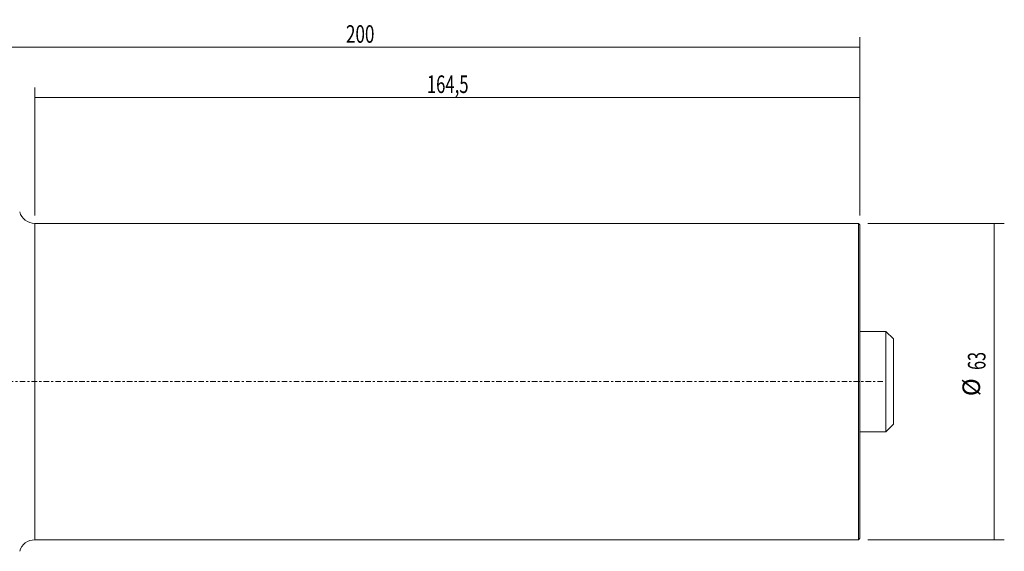
# Model space of a CAD drawing. Units: millimetres. Extents: x -76 to 229, y -56 to 72.
# Drawn here: x 33 to 229, y -34 to 72 of the extents above; entities that cross this region are included whole.
import ezdxf

# ---------------------------------------------------------------- set-up
doc = ezdxf.new("R2010")
doc.units = ezdxf.units.MM
doc.linetypes.add('CENTER', pattern=[47.5, 22, -8.5, 8.5, -8.5])
for name, color, linetype in [('1', 4, 'CONTINUOUS'), ('2', 7, 'CONTINUOUS'), ('SK1', 4, 'CONTINUOUS'), ('SK2', 7, 'CONTINUOUS'), ('SK4', 2, 'CENTER')]:
    doc.layers.add(name, color=color, linetype=linetype)
doc.styles.add('iso_b_vert', font='simplex.shx')
doc.dimstyles.get("Standard").update_dxf_attribs({"dimtxt": 0.18, "dimasz": 0.18, "dimexe": 0.18, "dimexo": 0.0625, "dimgap": 0.09, "dimtad": 1, "dimzin": 0, "dimdsep": 52, "dimtxsty": 'Standard', "dimcen": 0.09, "dimadec": 0, "dimazin": 0, "dimtfac": 1, "dimtdec": 4, "dimtofl": 0, "dimtmove": 0, "dimatfit": 3, "dimfxl": 1, "dimtolj": 1, "dimtzin": 0, "dimarcsym": 0})

# ---------------------------------------------------------------- blocks, each defined once
blk = doc.blocks.new('DimnDraft3D2')
at = {"layer": 'SK2', "lineweight": 13}
for p, q in [((35.5, 33.0875), (35.5, 58.6)), ((200, 33.0875), (200, 58.6)), ((200, 56.6), (35.5, 56.6))]:
    blk.add_line(p, q, dxfattribs=at)
for points in [[(35.5, 56.6), (38.999998, 57.060784), (39.000002, 56.139216), (35.5, 56.6)], [(200, 56.6), (196.500002, 56.139216), (196.499998, 57.060784), (200, 56.6)]]:
    blk.add_solid(points, dxfattribs=at)
at = {"layer": 'SK2', "lineweight": 18, "insert": (113.669737, 57.475), "char_height": 3.5, "attachment_point": 7, "line_spacing_factor": 1.084337, "style": 'iso_b_vert'}
blk.add_mtext('\\W0.6977;164,5', dxfattribs=at)
blk = doc.blocks.new('DimnDraft3D3')
at = {"layer": '2', "lineweight": 13}
for p, q in [((0, 41.5875), (0, 68.6)), ((200, 33.0875), (200, 68.6)), ((200, 66.6), (0, 66.6))]:
    blk.add_line(p, q, dxfattribs=at)
for points in [[(0, 66.6), (3.499998, 67.060784), (3.500002, 66.139216), (0, 66.6)], [(200, 66.6), (196.500002, 66.139216), (196.499998, 67.060784), (200, 66.6)]]:
    blk.add_solid(points, dxfattribs=at)
at = {"layer": '2', "lineweight": 18, "insert": (97.545395, 67.475), "char_height": 3.5, "attachment_point": 7, "line_spacing_factor": 1.084337, "style": 'iso_b_vert'}
blk.add_mtext('\\W0.7138;200', dxfattribs=at)
blk = doc.blocks.new('DimnDraft3D6')
at = {"layer": 'SK2', "lineweight": 13}
for p, q in [((201.5875, 31.5), (228.8, 31.5)), ((226.8, 31.5), (226.8, -31.5)), ((201.5875, -31.5), (228.8, -31.5))]:
    blk.add_line(p, q, dxfattribs=at)
for points in [[(226.8, 31.5), (227.260784, 28.000002), (226.339216, 27.999998), (226.8, 31.5)], [(226.8, -31.5), (226.339216, -28.000002), (227.260784, -27.999998), (226.8, -31.5)]]:
    blk.add_solid(points, dxfattribs=at)
at = {"layer": 'SK2', "lineweight": 18, "char_height": 3.5, "attachment_point": 7, "rotation": 90, "line_spacing_factor": 1.084337, "style": 'iso_b_vert'}
for s, insert in [('\\W0.6740;63', (225.05, 2.330263)), ('%%c', (225.05, -2.892393))]:
    blk.add_mtext(s, dxfattribs=dict(at, insert=insert))

msp = doc.modelspace()

# ---------------------------------------------------------------- linework, layer by layer
at = {"layer": '1', "lineweight": 18}
for p, q in [((199.7, 31.5), (35.5, 31.5)), ((200, 31.2), (199.7, 31.5)), ((199.7, 0), (199.7, 31.5)), ((200, 0), (200, 31.2)), ((199.7, -31.5), (199.7, 0)), ((200, -31.2), (200, 0)), ((199.7, -31.5), (200, -31.2)), ((35.5, -31.5), (199.7, -31.5))]:
    msp.add_line(p, q, dxfattribs=at)
at = {"layer": '1', "lineweight": 13}
for p, q in [((35.5, 0), (35.5, 31.5)), ((35.5, -31.5), (35.5, 0))]:
    msp.add_line(p, q, dxfattribs=at)
at = {"layer": '1', "lineweight": 18, "extrusion": (6.12303e-17, 0, -1)}
for centre, start, end in [((-35.5, 34.61), 270, 344.6921), ((-35.5, -34.61), 15.3079, 90)]:
    msp.add_arc(centre, 3.11, start, end, dxfattribs=at)
at = {"layer": 'SK1', "lineweight": 18}
for p, q in [((205.2, 10), (200, 10)), ((206.7, 8.5), (205.2, 10)), ((205.2, -10), (205.2, 10)), ((206.7, -8.5), (206.7, 8.5)), ((205.2, -10), (206.7, -8.5)), ((200, -10), (205.2, -10))]:
    msp.add_line(p, q, dxfattribs=at)
at = {"layer": 'SK4', "lineweight": 18, "ltscale": 0.05}
msp.add_line((-53, 0), (205, 0), dxfattribs=at)

# ---------------------------------------------------------------- dimensions: what is measured, and where the dimension line sits
at = {"layer": '2', "lineweight": 13}
dim = msp.add_linear_dim(base=(0, 66.6), p1=(200, 33.09), p2=(0, 41.59), dimstyle='Standard', override={"dimtxt": 3.5, "dimasz": 3.5, "dimexe": 2, "dimexo": 1.5875, "dimgap": 1.75, "dimtad": 1, "dimtih": 0, "dimdec": 1, "dimzin": 8, "dimpost": '<>', "dimtxsty": 'iso_b_vert', "dimsah": 1, "dimclrd": 2, "dimclre": 2, "dimclrt": 2, "dimtm": -0.005, "dimtdec": 2, "dimtofl": 1, "dimtmove": 0}, dxfattribs=at)
dim.commit()
dim.dimension.update_dxf_attribs({"geometry": 'DimnDraft3D3', "text_midpoint": (96.67, 66.6)})
at = {"layer": 'SK2', "lineweight": 13}
dim = msp.add_linear_dim(base=(35.5, 56.6), p1=(200, 33.09), p2=(35.5, 33.09), dimstyle='Standard', override={"dimtxt": 3.5, "dimasz": 3.5, "dimexe": 2, "dimexo": 1.5875, "dimgap": 1.75, "dimtad": 1, "dimtih": 0, "dimdec": 1, "dimzin": 8, "dimpost": '<>', "dimtxsty": 'iso_b_vert', "dimsah": 1, "dimclrd": 2, "dimclre": 2, "dimclrt": 2, "dimtm": -0.005, "dimtdec": 2, "dimtofl": 1, "dimtmove": 0}, dxfattribs=at)
dim.commit()
dim.dimension.update_dxf_attribs({"geometry": 'DimnDraft3D2', "text_midpoint": (112.79, 56.6)})
dim = msp.add_aligned_dim(p1=(201.59, 31.5), p2=(201.59, -31.5), distance=27.21, dimstyle='Standard', override={"dimtxt": 3.5, "dimasz": 3.5, "dimexe": 2, "dimexo": 1.5875, "dimgap": 1.75, "dimtad": 1, "dimtih": 0, "dimtoh": 0, "dimdec": 1, "dimzin": 8, "dimpost": '<>', "dimtxsty": 'iso_b_vert', "dimsah": 1, "dimclrd": 2, "dimclre": 2, "dimclrt": 2, "dimtm": -0.005, "dimtdec": 2, "dimtmove": 0}, dxfattribs=at)
dim.commit()
dim.dimension.update_dxf_attribs({"geometry": 'DimnDraft3D6', "text_midpoint": (224.18, 1.46)})

doc.saveas('drawing.dxf')
